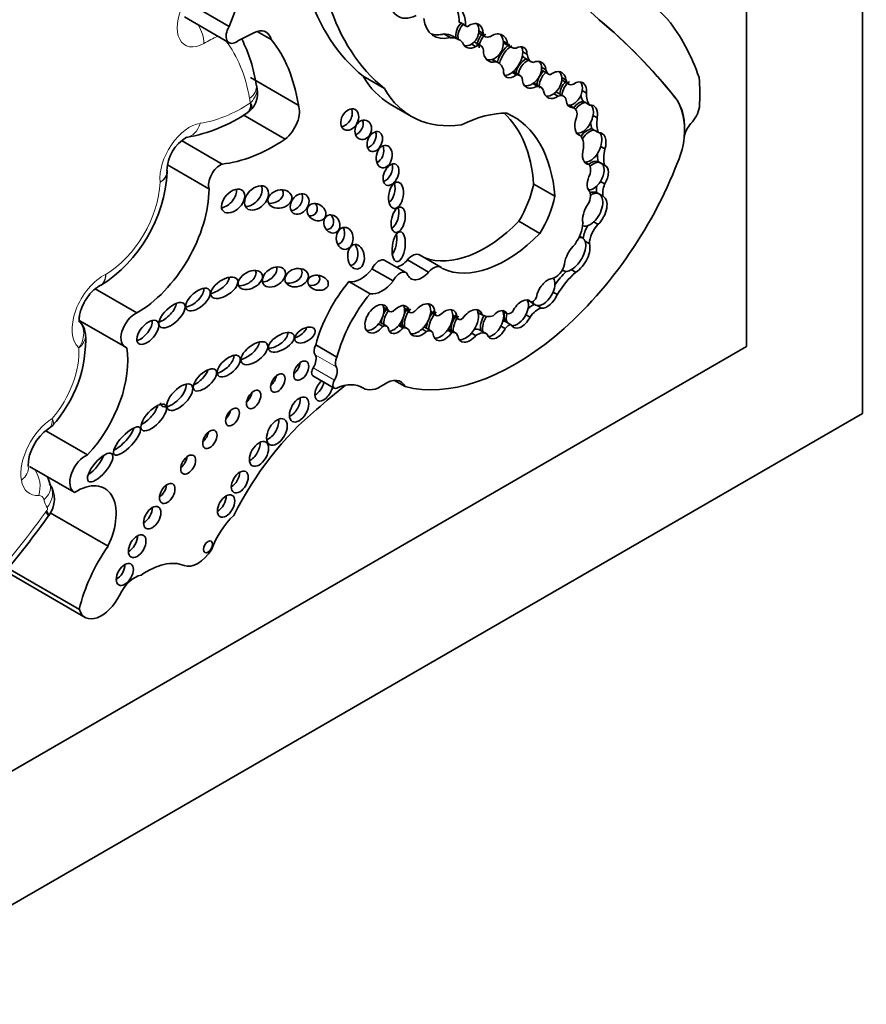
# Model space of a CAD drawing. Units: millimetres. Extents: x 0 to 1428, y 0 to 1245.
# Drawn here: x 1189 to 1199, y 133 to 145 of the extents above; entities that cross this region are included whole.
import ezdxf
from ezdxf import colors
from ezdxf.entities.mleader import LeaderData, LeaderLine
from ezdxf.math import Vec2, Vec3

# ---------------------------------------------------------------- set-up
doc = ezdxf.new("R2010")
doc.units = ezdxf.units.MM
doc.layers.add('DV6_Défaut', color=7, linetype='Continuous')
doc.layers.add('Défaut', color=7, linetype='Continuous')

# ---------------------------------------------------------------- blocks, each defined once
blk = doc.blocks.new('_DOT')
at = {"color": 0}
blk.add_line((0, 0), (-1, 0), dxfattribs=at)
at = {"color": 0, "const_width": 0.333}
blk.add_lwpolyline([(-0.1665, 0, 1), (0.1665, 0, 1)], format="xyb", close=True, dxfattribs=at)
blk = doc.blocks.new('SE5')
at = {"layer": 'DV6_Défaut', "color": 7, "linetype": 'Continuous', "lineweight": 35}
for p, q in [((1199.438, 181.209), (1199.438, 140.384)), ((1198.024, 141.2), (1198.024, 149.682)), ((1191.702, 145.11), (1191.21, 145.394)), ((1191.156, 145.227), (1191.702, 144.912)), ((1194.513, 145.164), (1194.591, 145.119)), ((1194.52, 145.158), (1194.598, 145.113)), ((1196.224, 145.193), (1196.223, 145.193)), ((1192.217, 144.951), (1192.046, 145.05)), ((1194.754, 145.056), (1194.806, 145.026)), ((1194.755, 145.03), (1194.833, 144.985)), ((1194.324, 145.019), (1194.402, 144.974)), ((1194.512, 144.949), (1194.434, 144.994)), ((1194.782, 144.873), (1194.704, 144.918)), ((1195.051, 144.932), (1195.103, 144.902)), ((1194.664, 144.895), (1194.716, 144.865)), ((1195.066, 144.903), (1195.144, 144.858)), ((1195.289, 144.802), (1195.341, 144.772)), ((1194.912, 144.708), (1194.964, 144.678)), ((1194.993, 144.666), (1194.918, 144.709)), ((1195.314, 144.725), (1195.392, 144.68)), ((1195.159, 144.549), (1195.211, 144.519)), ((1195.257, 144.51), (1195.179, 144.555)), ((1195.519, 144.613), (1195.571, 144.583)), ((1195.528, 144.572), (1195.606, 144.527)), ((1192.548, 144.151), (1191.966, 144.488)), ((1193.6, 144.353), (1193.341, 144.502)), ((1195.764, 144.487), (1195.816, 144.457)), ((1195.77, 144.453), (1195.847, 144.408)), ((1192.035, 144.393), (1192.034, 144.398)), ((1195.413, 144.413), (1195.464, 144.383)), ((1195.506, 144.372), (1195.428, 144.417)), ((1196.014, 144.328), (1196.066, 144.298)), ((1195.669, 144.289), (1195.721, 144.259)), ((1195.788, 144.26), (1195.71, 144.305)), ((1196.028, 144.196), (1196.054, 144.181)), ((1191.923, 144.057), (1191.959, 144.087)), ((1193.671, 144.162), (1193.929, 144.013)), ((1195.851, 144.148), (1195.903, 144.118)), ((1195.921, 144.112), (1195.858, 144.149)), ((1196.054, 144.181), (1196.106, 144.151)), ((1192.389, 143.734), (1191.874, 144.031)), ((1196.148, 144.025), (1196.2, 143.995)), ((1196.137, 143.86), (1196.163, 143.845)), ((1196.163, 143.845), (1196.215, 143.815)), ((1191.617, 143.43), (1191.12, 143.716)), ((1195.956, 143.799), (1195.99, 143.779)), ((1197.26, 143.751), (1197.261, 143.753)), ((1197.262, 143.752), (1197.261, 143.753)), ((1196.24, 143.645), (1196.292, 143.615)), ((1191.457, 143.126), (1190.95, 143.419)), ((1196.048, 143.455), (1196.1, 143.425)), ((1196.211, 143.462), (1196.237, 143.447)), ((1196.237, 143.447), (1196.289, 143.417)), ((1195.681, 143.037), (1195.423, 143.186)), ((1196.237, 143.217), (1196.289, 143.187)), ((1196.192, 143.081), (1196.218, 143.066)), ((1196.218, 143.066), (1196.27, 143.036)), ((1195.499, 142.582), (1195.241, 142.732)), ((1196.158, 142.724), (1196.21, 142.694)), ((1196.024, 142.525), (1195.991, 142.544)), ((1196.052, 142.487), (1196.104, 142.457)), ((1194.289, 142.171), (1194.03, 142.32)), ((1193.707, 142.002), (1193.448, 142.151)), ((1193.862, 142.105), (1193.604, 142.254)), ((1194.139, 142.11), (1193.88, 142.259)), ((1195.77, 142.135), (1195.787, 142.125)), ((1195.886, 142.14), (1195.938, 142.11)), ((1190.575, 141.612), (1190.067, 141.905)), ((1190.114, 141.941), (1190.134, 141.95)), ((1193.425, 141.846), (1193.167, 141.995)), ((1195.659, 141.865), (1195.711, 141.835)), ((1193.59, 141.678), (1193.642, 141.648)), ((1193.591, 141.669), (1193.657, 141.632)), ((1193.844, 141.669), (1193.896, 141.639)), ((1195.346, 141.772), (1195.392, 141.745)), ((1195.466, 141.701), (1195.518, 141.671)), ((1193.846, 141.656), (1193.911, 141.619)), ((1194.164, 141.619), (1194.232, 141.58)), ((1194.165, 141.631), (1194.217, 141.601)), ((1194.434, 141.585), (1194.486, 141.555)), ((1194.434, 141.573), (1194.502, 141.534)), ((1194.742, 141.619), (1194.794, 141.589)), ((1195.045, 141.634), (1195.097, 141.604)), ((1195.326, 141.589), (1195.378, 141.559)), ((1189.879, 141.515), (1190.432, 141.196)), ((1193.529, 141.477), (1193.581, 141.447)), ((1193.628, 141.449), (1193.55, 141.494)), ((1193.774, 141.458), (1193.826, 141.428)), ((1193.877, 141.421), (1193.799, 141.466)), ((1194.175, 141.388), (1194.097, 141.433)), ((1195.023, 141.45), (1195.075, 141.42)), ((1195.073, 141.509), (1195.099, 141.494)), ((1195.099, 141.494), (1195.151, 141.464)), ((1194.06, 141.415), (1194.112, 141.385)), ((1194.372, 141.403), (1194.424, 141.374)), ((1194.469, 141.37), (1194.391, 141.415)), ((1194.664, 141.365), (1194.716, 141.335)), ((1194.847, 141.358), (1194.769, 141.403)), ((1169.74, 124.87), (1198.024, 141.2)), ((1193.019, 141.071), (1192.761, 141.221)), ((1192.727, 140.844), (1192.986, 140.694)), ((1193.316, 140.707), (1193.343, 140.692)), ((1193.853, 140.713), (1193.722, 140.788)), ((1199.438, 140.384), (1164.083, 119.971)), ((1189.974, 139.879), (1189.464, 140.173)), ((1189.266, 139.736), (1189.812, 139.421)), ((1189.495, 139.13), (1189.5, 139.137)), ((1190.224, 138.762), (1189.519, 139.169)), ((1188.971, 138.456), (1189.945, 137.894)), ((1189.874, 137.991), (1189.002, 138.495))]:
    blk.add_line(p, q, dxfattribs=at)
at = {"layer": 'DV6_Défaut', "color": 7, "linetype": 'Continuous', "lineweight": 18}
for p, q in [((1197.152, 144.241), (1197.151, 144.242)), ((1193.012, 140.953), (1192.753, 141.102)), ((1192.989, 140.791), (1192.73, 140.94)), ((1193.338, 140.695), (1193.318, 140.706))]:
    blk.add_line(p, q, dxfattribs=at)
at = {"layer": 'DV6_Défaut', "color": 7, "linetype": 'Continuous', "lineweight": 35}
for centre, radius, start, end in [((1190.204, 144.127), 1.85, 8.4177, 26.7265), ((1191.751, 144.298), 0.3, 312.0875, 18.4286), ((1190.847, 145.661), 1.934, 280.0051, 304.088), ((1191.43, 143.338), 0.486, 120.5256, 178.1852), ((1189.187, 143.433), 1.762, 302.4528, 356.7579), ((1189.705, 141.338), 0.242, 1.9026, 44.8833), ((1188.378, 141.289), 1.573, 317.776, 2.561), ((1189.81, 139.73), 0.562, 123.9572, 179.0781), ((1189.241, 139.339), 0.328, 322.0947, 34.5465), ((1179.885, 146.028), 11.829, 312.1202, 324.3283)]:
    blk.add_arc(centre, radius, start, end, dxfattribs=at)
for centre, major_axis, ratio, start_param, end_param in [((910.041, -259.208), (250.111, 433.204), 0.57735, -0.161252, -0.149679), ((1211.176, 167.536), (-13.501, -23.384), 0.57735, 5.987046, 6.168937), ((1196.139, 148.818), (-2.579, -4.466), 0.57735, 5.411892, 6.194217), ((1190.24, 145.351), (1.229, 2.129), 0.57735, 4.926258, 5.835012), ((1196.397, 148.669), (-2.579, -4.466), 0.57735, 5.411892, 6.194217), ((1194.019, 145.674), (0.254, 0.439), 0.57735, 2.292426, 3.839519), ((1194.229, 144.913), (-0.256, -0.443), 0.57735, 2.348481, 3.868434), ((1194.151, 144.958), (-0.256, -0.443), 0.57735, 2.348481, 2.988827), ((1194.521, 145.54), (0.316, 0.547), 0.57735, 2.504433, 3.6555), ((1194.6, 145.04), (-0.074, -0.141), 0.743047, 4.177573, 5.646116), ((1194.55, 145.21), (0.0301, 0.0522), 0.57735, 2.887503, 3.141923), ((1194.677, 144.995), (-0.074, -0.141), 0.743047, 2.153091, 4.177573), ((1186.164, 129.889), (9.187, 15.913), 0.57735, 6.060975, 6.18324), ((1186.166, 129.888), (9.187, 15.913), 0.57735, 6.060975, 6.18324), ((1194.003, 141.184), (2.562, 4.438), 0.57735, 5.818206, 6.062964), ((1191.788, 145.061), (0.086, 0.149), 0.57735, 1.573013, 3.920134), ((1191.772, 142.375), (1.553, 2.69), 0.57735, 0.660458, 0.778541), ((1191.994, 144.761), (-0.162, -0.281), 0.57735, 2.58518, 3.698377), ((1194.626, 145.025), (-0.074, -0.141), 0.743047, 4.177573, 5.646116), ((1194.628, 145.165), (0.0301, 0.0522), 0.57735, 2.887503, 3.852207), ((1194.626, 145.025), (0.074, 0.141), 0.743047, 4.059675, 5.294684), ((1194.626, 145.025), (-0.074, -0.141), 0.743047, 2.153091, 2.856278), ((1194.878, 144.891), (-0.074, -0.163), 0.788218, 4.12052, 5.205575), ((1194.826, 145.153), (0.071, 0.122), 0.57735, 3.0937, 3.13742), ((1190.277, 142.397), (1.629, 2.822), 0.57735, 5.665202, 6.066883), ((1194.444, 145.585), (0.316, 0.547), 0.57735, 3.265195, 3.6555), ((1194.165, 144.529), (-0.268, -0.465), 0.57735, 3.141593, 3.496608), ((1194.243, 144.484), (-0.268, -0.465), 0.57735, 2.962455, 3.496608), ((1194.677, 144.995), (0.074, 0.141), 0.743047, 2.504524, 4.059675), ((1194.642, 144.81), (-0.062, -0.108), 0.57735, 3.141593, 3.259157), ((1194.904, 144.876), (-0.074, -0.163), 0.788218, 4.12052, 5.205575), ((1194.904, 145.108), (0.071, 0.122), 0.57735, 2.57349, 3.797795), ((1194.956, 144.846), (-0.074, -0.163), 0.788218, 2.244891, 4.12052), ((1194.904, 144.876), (0.074, 0.163), 0.788218, 3.716757, 5.386483), ((1194.904, 144.876), (-0.074, -0.163), 0.788218, 2.244891, 2.851108), ((1195.211, 145.155), (0.145, 0.252), 0.57735, 3.04312, 3.141593), ((1194.626, 145.025), (0.074, 0.141), 0.743047, 3.366784, 4.059675), ((1194.72, 144.765), (-0.062, -0.108), 0.57735, 2.399094, 3.970553), ((1194.956, 144.846), (0.074, 0.163), 0.788218, 2.063982, 3.716757), ((1195.119, 144.718), (-0.106, -0.181), 0.539785, 3.89119, 5.259261), ((1195.145, 144.703), (-0.106, -0.181), 0.539785, 3.89119, 5.265902), ((1195.289, 145.11), (0.145, 0.252), 0.57735, 2.789776, 3.521211), ((1195.145, 144.703), (0.106, 0.181), 0.539785, 4.066813, 5.566603), ((1195.197, 144.673), (-0.106, -0.181), 0.539785, 2.425011, 3.89119), ((1195.145, 144.703), (-0.106, -0.181), 0.539785, 2.425011, 2.877039), ((1194.904, 144.876), (0.074, 0.163), 0.788218, 3.278582, 3.716757), ((1194.824, 144.375), (-0.168, -0.292), 0.57735, 2.640048, 3.300434), ((1195.349, 144.565), (0.1, 0.148), 0.705102, 0.842678, 2.248102), ((1195.375, 144.55), (-0.1, -0.148), 0.705102, 3.984271, 5.389695), ((1195.441, 144.944), (0.126, 0.219), 0.57735, 2.863874, 3.141593), ((1195.519, 144.899), (0.126, 0.219), 0.57735, 2.471724, 3.314249), ((1195.427, 144.52), (-0.1, -0.148), 0.705102, 2.413889, 3.984271), ((1195.375, 144.55), (-0.1, -0.148), 0.705102, 2.413889, 2.950333), ((1195.197, 144.673), (0.106, 0.181), 0.539785, 2.370435, 4.066813), ((1195.145, 144.703), (0.106, 0.181), 0.539785, 3.412789, 4.066813), ((1195.081, 144.385), (-0.098, -0.17), 0.57735, 3.141593, 3.215202), ((1195.375, 144.55), (0.1, 0.148), 0.705102, 4.166225, 5.555482), ((1195.602, 144.44), (-0.085, -0.153), 0.706211, 4.21433, 5.51744), ((1195.628, 144.425), (-0.085, -0.153), 0.706211, 4.21433, 5.51744), ((1195.62, 144.731), (0.092, 0.159), 0.57735, 3.022045, 3.141593), ((1195.698, 144.686), (0.092, 0.159), 0.57735, 2.554859, 3.33251), ((1195.68, 144.395), (-0.085, -0.153), 0.706211, 2.333812, 4.21433), ((1195.628, 144.425), (-0.085, -0.153), 0.706211, 2.333812, 2.88469), ((1194.905, 146.3), (1.234, 2.137), 0.57735, 2.816478, 3.141593), ((1195.159, 144.34), (-0.098, -0.17), 0.57735, 2.806813, 3.539855), ((1195.427, 144.52), (0.1, 0.148), 0.705102, 2.248102, 4.166225), ((1195.628, 144.425), (0.085, 0.153), 0.706211, 4.112682, 5.475405), ((1195.866, 144.321), (-0.076, -0.15), 0.665942, 4.059122, 5.254409), ((1195.85, 144.592), (0.081, 0.14), 0.57735, 3.075114, 3.141593), ((1195.892, 144.306), (-0.076, -0.15), 0.665942, 4.059122, 5.254409), ((1195.928, 144.547), (0.081, 0.14), 0.57735, 2.555698, 3.769827), ((1195.943, 144.276), (-0.076, -0.15), 0.665942, 2.031916, 4.059122), ((1195.892, 144.306), (-0.076, -0.15), 0.665942, 2.031916, 2.832488), ((1195.911, 143.403), (1.09, 1.888), 0.57735, -0.877903, -0.67288), ((1195.163, 146.15), (1.234, 2.137), 0.57735, 2.816478, 3.562317), ((1195.375, 144.55), (0.1, 0.148), 0.705102, 3.431937, 4.166225), ((1195.312, 144.216), (-0.116, -0.201), 0.57735, 3.141593, 3.186087), ((1195.39, 144.172), (-0.116, -0.201), 0.57735, 2.710711, 3.454528), ((1195.68, 144.395), (0.085, 0.153), 0.706211, 2.375848, 4.112682), ((1195.63, 144.167), (-0.08, -0.138), 0.57735, 3.141593, 3.312502), ((1195.892, 144.306), (0.076, 0.15), 0.665942, 3.464081, 5.173509), ((1195.628, 144.425), (0.085, 0.153), 0.706211, 3.375083, 4.112682), ((1195.708, 144.122), (-0.08, -0.138), 0.57735, 2.531971, 3.813186), ((1195.943, 144.276), (0.076, 0.15), 0.665942, 2.336269, 3.464081), ((1195.986, 144.009), (-0.087, -0.18), 0.604934, 3.51167, 4.38189), ((1196.268, 144.501), (-0.198, -0.343), 0.57735, 5.737663, 6.036169), ((1196.346, 144.456), (-0.198, -0.343), 0.57735, 5.486496, 6.036169), ((1196.524, 143.423), (0.524, 0.908), 0.57735, 5.386153, 6.060975), ((1196.525, 143.423), (0.524, 0.908), 0.57735, 5.386153, 6.060975), ((1192.351, 143.952), (-0.149, -0.258), 0.57735, 0.966869, 2.716298), ((1193.098, 144.019), (0.066, 0.123), 0.713077, 3.590519, 5.794483), ((1195.845, 143.981), (-0.076, -0.131), 0.57735, 2.016312, 3.355095), ((1196.012, 143.994), (-0.087, -0.18), 0.604934, 3.51167, 4.399226), ((1196.064, 143.964), (-0.087, -0.18), 0.604934, 2.017997, 3.51167), ((1196.012, 143.994), (-0.087, -0.18), 0.604934, 2.017997, 2.847953), ((1197.281, 144.068), (0.119, 0.206), 0.57735, 4.309292, 5.300291), ((1193.237, 143.909), (0.039, 0.115), 0.822966, 3.618715, 5.476507), ((1194.45, 142.232), (0.996, 1.726), 0.57735, 0.309897, 0.720901), ((1193.67, 142.008), (-1.243, -2.153), 0.57735, 2.43838, 3.012703), ((1193.929, 141.859), (-1.243, -2.153), 0.57735, 2.43838, 3.201602), ((1196.064, 143.964), (0.087, 0.18), 0.604934, 1.676746, 3.260831), ((1196.012, 143.994), (0.087, 0.18), 0.604934, 3.260831, 5.15959), ((1196.486, 144.096), (-0.206, -0.357), 0.57735, 5.307345, 5.8765), ((1196.084, 143.665), (-0.09, -0.188), 0.596945, 3.4331, 4.43304), ((1196.11, 143.65), (-0.09, -0.188), 0.596945, 3.4331, 4.511365), ((1196.408, 144.141), (-0.206, -0.357), 0.57735, 5.608293, 5.8765), ((1197.393, 143.811), (0.093, 0.162), 0.57735, 1.167699, 2.244561), ((1192.261, 145.611), (-1.198, -2.075), 0.57735, 0.39519, 0.860888), ((1193.404, 143.75), (0.052, 0.117), 0.675956, 3.616095, 5.668876), ((1195.831, 143.545), (0.143, 0.247), 0.57735, 5.33778, 6.157476), ((1196.162, 143.62), (-0.09, -0.188), 0.596945, 1.819989, 3.4331), ((1196.11, 143.65), (-0.09, -0.188), 0.596945, 1.819989, 2.851525), ((1196.795, 143.535), (0.33, 0.572), 0.57735, 4.907128, 5.400838), ((1193.494, 143.581), (0.025, 0.136), 0.688922, 3.558656, 5.381524), ((1196.162, 143.62), (0.09, 0.188), 0.596945, 1.836472, 3.369422), ((1196.11, 143.65), (0.09, 0.188), 0.596945, 3.369422, 4.961582), ((1196.604, 143.689), (-0.23, -0.398), 0.57735, 5.213069, 5.739787), ((1196.127, 143.298), (0.091, 0.16), 0.578331, 0.08378, 1.019984), ((1196.526, 143.734), (-0.23, -0.398), 0.57735, 5.461931, 5.739787), ((1191.595, 143.253), (-0.101, -0.176), 0.57735, 3.7719, 5.795124), ((1193.602, 143.346), (0.058, 0.127), 0.61602, 3.633375, 5.675719), ((1195.197, 143.634), (-1.622, -2.809), 0.57735, 0.159495, 1.833025), ((1195.982, 143.277), (0.097, 0.168), 0.57735, 5.204576, 6.033927), ((1196.153, 143.283), (0.091, 0.16), 0.578331, 0.08378, 1.10664), ((1196.153, 143.283), (-0.091, -0.16), 0.578331, 1.48274, 3.225373), ((1196.205, 143.253), (-0.091, -0.16), 0.578331, 1.48274, 3.225373), ((1196.205, 143.253), (-0.091, -0.16), 0.578331, 4.709876, 6.123793), ((1190.583, 142.626), (-0.619, -1.071), 0.57735, 0.776779, 2.350456), ((1191.649, 143.038), (-0.119, -0.125), 0.629476, 0.726085, 2.716498), ((1191.96, 143.061), (-0.12, -0.125), 0.679224, 0.553578, 2.922707), ((1192.219, 143.062), (-0.144, -0.033), 0.745408, 1.171249, 3.324838), ((1193.638, 143.109), (0.026, 0.16), 0.550341, 3.632383, 5.377991), ((1194.777, 143.023), (0.475, 0.822), 0.57735, 4.690892, 5.223515), ((1196.153, 143.283), (0.091, 0.16), 0.578331, 3.424338, 4.624332), ((1196.373, 143.223), (-0.13, -0.226), 0.57735, 5.292848, 5.676344), ((1196.451, 143.178), (-0.13, -0.226), 0.57735, 4.998976, 5.676344), ((1192.486, 142.988), (-0.079, -0.111), 0.74852, 0.526386, 2.753886), ((1195.035, 142.874), (0.475, 0.822), 0.57735, 4.690892, 5.223515), ((1196.004, 142.981), (0.08, 0.138), 0.57735, 4.770534, 6.043044), ((1196.091, 142.887), (0.103, 0.193), 0.560835, 0.024161, 0.618651), ((1196.117, 142.872), (0.103, 0.193), 0.560835, 0.024161, 0.767849), ((1196.117, 142.872), (-0.103, -0.193), 0.560835, 1.03939, 3.165754), ((1196.169, 142.842), (-0.103, -0.193), 0.560835, 1.03939, 3.165754), ((1192.666, 142.902), (-0.101, 0.067), 0.815037, 2.165223, 4.271668), ((1193.69, 142.795), (0.035, 0.154), 0.515544, 3.550713, 5.561322), ((1196.169, 142.842), (-0.103, -0.193), 0.560835, 4.478502, 5.746158), ((1192.88, 142.743), (-0.049, 0.104), 0.823071, 2.700674, 4.979838), ((1193.011, 142.582), (-0.001, 0.135), 0.761741, 3.307696, 5.27928), ((1194.827, 143.738), (-0.817, -1.415), 0.57735, 0.095694, 1.151728), ((1195.778, 142.594), (0.175, 0.304), 0.57735, 4.576626, 5.39242), ((1196.117, 142.872), (0.103, 0.193), 0.560835, 3.106983, 4.180983), ((1196.192, 142.595), (-0.117, -0.203), 0.57735, 4.643879, 5.378368), ((1196.269, 142.55), (-0.117, -0.203), 0.57735, 4.293731, 5.484582), ((1193.67, 142.481), (0.024, 0.182), 0.426577, 3.77097, 5.304794), ((1195.085, 143.589), (-0.817, -1.415), 0.57735, 0.047979, 1.151728), ((1195.902, 142.327), (-0.119, -0.199), 0.510871, 2.739372, 3.512765), ((1193.175, 142.343), (-0.016, 0.15), 0.668129, 3.102405, 5.416757), ((1195.954, 142.297), (-0.119, -0.199), 0.510871, 4.169202, 5.446681), ((1195.902, 142.327), (0.119, 0.199), 0.510871, 3.898998, 5.880965), ((1195.954, 142.297), (0.119, 0.199), 0.510871, 3.898998, 5.880965), ((1193.531, 142.128), (-0.073, -0.126), 0.57735, 3.141593, 4.858781), ((1193.94, 142.164), (-0.09, -0.156), 0.57735, 3.141593, 4.418687), ((1192.146, 142.111), (-0.128, -0.088), 0.679949, 0.880555, 2.88855), ((1192.451, 142.087), (-0.14, -0.041), 0.748545, 0.996939, 3.387096), ((1193.312, 142.332), (-0.186, -0.322), 0.57735, 0.201707, 1.329506), ((1193.801, 142.412), (0.134, 0.233), 0.57735, 3.643189, 4.357597), ((1194.199, 142.014), (-0.09, -0.156), 0.57735, 2.891902, 4.418687), ((1195.687, 142.183), (-0.083, -0.144), 0.57735, 0.456299, 2.061842), ((1191.541, 141.979), (-0.156, -0.104), 0.510906, 0.864247, 2.774238), ((1191.884, 142.059), (-0.141, -0.074), 0.629884, 0.799243, 3.102758), ((1192.685, 142.04), (-0.124, 0.027), 0.710961, 1.670584, 3.778942), ((1193.789, 141.979), (-0.073, -0.126), 0.57735, 2.866394, 4.858781), ((1194.059, 142.263), (0.134, 0.233), 0.57735, 2.684277, 4.357597), ((1195.593, 141.852), (-0.102, -0.172), 0.566238, 3.547751, 5.299732), ((1195.541, 141.882), (-0.102, -0.172), 0.566238, 1.801578, 2.915532), ((1195.991, 141.646), (0.37, 0.641), 0.57735, 1.118371, 1.418028), ((1196.069, 141.601), (0.37, 0.641), 0.57735, 1.039099, 1.539261), ((1195.902, 142.327), (0.119, 0.199), 0.510871, 3.131206, 3.898998), ((1191.245, 141.82), (-0.138, -0.12), 0.499378, 0.662387, 2.822112), ((1193.568, 141.35), (0.607, 1.052), 0.57735, 1.271975, 2.00973), ((1193.57, 142.183), (-0.186, -0.322), 0.57735, 0.201707, 1.329506), ((1193.827, 141.201), (0.607, 1.052), 0.57735, 1.271975, 2.00973), ((1195.415, 141.802), (0.0309, 0.0535), 0.57735, 3.381288, 5.099373), ((1195.541, 141.882), (0.102, 0.172), 0.566238, 3.394459, 4.943171), ((1195.593, 141.852), (0.102, 0.172), 0.566238, 3.394459, 4.943171), ((1190.902, 141.644), (-0.147, -0.14), 0.458299, 0.806898, 2.599774), ((1193.504, 141.54), (0.102, 0.162), 0.610091, -0.535645, 4.512377), ((1193.452, 141.57), (0.102, 0.162), 0.610091, 4.512377, 5.747541), ((1193.452, 141.57), (0.102, 0.162), 0.610091, -0.535645, -0.237318), ((1193.771, 141.531), (-0.09, -0.164), 0.553624, 2.543925, 4.191254), ((1193.719, 141.561), (0.09, 0.164), 0.553624, 4.365018, 5.685517), ((1194.004, 141.555), (-0.114, -0.186), 0.608853, 4.489045, 5.782967), ((1193.719, 141.561), (-0.09, -0.164), 0.553624, 2.543925, 2.834312), ((1193.978, 141.57), (-0.114, -0.186), 0.608853, 4.489045, 4.962187), ((1194.056, 141.525), (-0.114, -0.186), 0.608853, 2.318431, 4.489045), ((1194.004, 141.555), (-0.114, -0.186), 0.608853, 2.318431, 2.930009), ((1194.979, 141.467), (-0.089, -0.166), 0.565636, 2.768176, 4.322627), ((1195.275, 141.599), (-0.097, -0.164), 0.574564, 2.901628, 4.873574), ((1195.223, 141.629), (0.097, 0.164), 0.574564, 4.807925, 6.04322), ((1195.399, 141.507), (0.118, 0.204), 0.57735, 0.538165, 1.059956), ((1195.477, 141.462), (0.118, 0.204), 0.57735, 0.538165, 1.421614), ((1195.515, 141.897), (0.102, 0.172), 0.566238, 2.88239, 3.394459), ((1195.541, 141.882), (0.102, 0.172), 0.566238, 2.73112, 3.394459), ((1190.552, 141.404), (0.12, 0.208), 0.57735, 0.649513, 3.301606), ((1193.693, 141.576), (0.09, 0.164), 0.553624, 2.041224, 2.487543), ((1193.719, 141.561), (-0.09, -0.164), 0.553624, 4.535204, 5.629136), ((1193.693, 141.576), (0.09, 0.164), 0.553624, 1.393611, 1.72782), ((1193.712, 141.727), (0.0549, 0.0951), 0.57735, 2.800717, 4.246204), ((1193.955, 141.695), (0.0443, 0.0767), 0.57735, 2.665546, 4.179523), ((1194.004, 141.555), (0.114, 0.186), 0.608853, 4.283603, 5.460024), ((1194.287, 141.493), (-0.104, -0.18), 0.581653, 4.296459, 5.533955), ((1194.261, 141.508), (-0.104, -0.18), 0.581653, 4.296459, 4.753978), ((1194.275, 141.654), (0.0429, 0.0742), 0.57735, 2.642033, 4.100451), ((1194.339, 141.463), (-0.104, -0.18), 0.581653, 2.40076, 4.296459), ((1194.287, 141.493), (0.104, 0.18), 0.581653, 4.545684, 5.542353), ((1194.568, 141.499), (-0.109, -0.189), 0.576169, 4.563663, 5.675222), ((1194.287, 141.493), (-0.104, -0.18), 0.581653, 2.40076, 2.892356), ((1194.594, 141.484), (-0.109, -0.189), 0.576169, 4.563663, 5.675222), ((1194.547, 141.612), (0.045, 0.0779), 0.57735, 2.67005, 4.046909), ((1194.646, 141.454), (-0.109, -0.189), 0.576169, 2.634132, 4.563663), ((1194.594, 141.484), (0.109, 0.189), 0.576169, 4.398937, 5.775724), ((1194.594, 141.484), (-0.109, -0.189), 0.576169, 2.634132, 2.900457), ((1194.901, 141.512), (-0.089, -0.166), 0.565636, 4.616553, 5.721852), ((1194.927, 141.497), (-0.089, -0.166), 0.565636, 4.569035, 5.721852), ((1195.003, 141.953), (-0.21, -0.364), 0.57735, 0.004835, 0.522661), ((1194.927, 141.497), (0.089, 0.166), 0.565636, 4.729658, 5.909768), ((1195.197, 141.644), (-0.097, -0.164), 0.574564, 5.181883, 5.92967), ((1195.223, 141.629), (-0.097, -0.164), 0.574564, 5.181883, 5.92967), ((1195.142, 141.685), (-0.0465, -0.0805), 0.57735, 0.017643, 1.160985), ((1195.275, 141.599), (0.097, 0.164), 0.574564, 2.788078, 4.807925), ((1195.223, 141.629), (0.097, 0.164), 0.574564, 3.425146, 4.807925), ((1190.631, 141.42), (-0.114, -0.136), 0.51276, 0.602446, 2.718608), ((1192.525, 141.402), (-0.118, -0.071), 0.566232, 1.084319, 2.664101), ((1193.452, 141.57), (0.102, 0.162), 0.610091, 3.422971, 4.512377), ((1193.496, 141.4), (-0.0539, -0.0934), 0.57735, 3.141593, 3.258114), ((1193.574, 141.355), (-0.0539, -0.0934), 0.57735, 2.762872, 3.842481), ((1193.771, 141.531), (0.09, 0.164), 0.553624, 2.487543, 4.365018), ((1193.719, 141.561), (0.09, 0.164), 0.553624, 3.421193, 4.365018), ((1193.705, 141.304), (-0.094, -0.162), 0.57735, 3.141593, 3.286071), ((1193.978, 141.57), (-0.114, -0.186), 0.608853, 5.217851, 5.782967), ((1193.783, 141.259), (-0.094, -0.162), 0.57735, 2.820982, 3.601993), ((1194.026, 141.311), (-0.071, -0.122), 0.57735, 3.141593, 3.33019), ((1194.261, 141.508), (-0.104, -0.18), 0.581653, 5.077029, 5.533955), ((1194.927, 141.497), (0.089, 0.166), 0.565636, 3.40873, 4.729658), ((1195.035, 141.431), (0.044, 0.0762), 0.57735, 0.132324, 0.606223), ((1195.113, 141.386), (0.044, 0.0762), 0.57735, 0.132324, 1.45017), ((1192.262, 141.297), (-0.152, -0.092), 0.50133, 0.74575, 2.933119), ((1194.056, 141.525), (0.114, 0.186), 0.608853, 2.641374, 4.283603), ((1194.004, 141.555), (0.114, 0.186), 0.608853, 3.385742, 4.283603), ((1194.104, 141.266), (-0.071, -0.122), 0.57735, 2.873095, 3.853429), ((1194.339, 141.463), (0.104, 0.18), 0.581653, 2.392362, 4.545684), ((1194.287, 141.493), (0.104, 0.18), 0.581653, 3.393862, 4.545684), ((1194.323, 141.297), (-0.068, -0.118), 0.57735, 3.141593, 3.257529), ((1194.401, 141.252), (-0.068, -0.118), 0.57735, 2.613468, 3.680489), ((1194.646, 141.454), (0.109, 0.189), 0.576169, 2.533629, 4.398937), ((1194.594, 141.484), (0.109, 0.189), 0.576169, 3.381278, 4.398937), ((1194.656, 141.206), (-0.114, -0.197), 0.57735, 3.141593, 3.673231), ((1194.734, 141.161), (-0.114, -0.197), 0.57735, 3.082519, 4.035394), ((1194.979, 141.467), (0.089, 0.166), 0.565636, 2.58026, 4.729658), ((1189.651, 140.555), (-0.576, -0.998), 0.57735, 1.193469, 2.537275), ((1191.907, 141.18), (-0.154, -0.117), 0.501817, 0.828338, 2.727276), ((1192.831, 141.198), (-0.063, -0.11), 0.57735, 4.835624, 6.006351), ((1191.621, 141.008), (-0.129, -0.116), 0.49502, 0.68865, 2.771572), ((1192.662, 140.992), (0.073, 0.127), 0.57735, 4.639751, 6.006351), ((1193.09, 141.049), (-0.063, -0.11), 0.57735, 4.835624, 6.006351), ((1192.48, 140.967), (-0.065, -0.112), 0.57735, 0.935751, 2.205842), ((1192.921, 140.843), (0.073, 0.127), 0.57735, 4.639751, 6.006351), ((1191.303, 140.853), (-0.132, -0.121), 0.461313, 0.917402, 2.512372), ((1192.194, 140.816), (-0.062, -0.108), 0.57735, 0.99014, 2.151452), ((1192.767, 140.913), (0.0398, 0.069), 0.57735, 1.498159, 3.141593), ((1191.022, 140.628), (-0.142, -0.149), 0.469763, 0, 2.781441), ((1192.859, 140.676), (-0.077, -0.133), 0.57735, 4.168087, 6.283185), ((1192.755, 140.736), (-0.077, -0.133), 0.57735, 0.744388, 2.115098), ((1193.91, 136.185), (3.11, 5.387), 0.57735, 0.9648, 1.047683), ((1192.859, 140.676), (-0.077, -0.133), 0.57735, 0, 2.115098), ((1193.026, 140.763), (0.0398, 0.069), 0.57735, 1.498159, 3.811436), ((1192.959, 140.061), (-0.369, -0.64), 0.57735, 3.115548, 3.811436), ((1193.554, 141.057), (0.211, 0.365), 0.57735, 3.115548, 4.04113), ((1193.617, 140.455), (-0.183, -0.316), 0.57735, 2.774879, 4.04113), ((1191.899, 140.615), (-0.062, -0.107), 0.57735, 0.996891, 2.144702), ((1190.678, 140.395), (-0.143, -0.152), 0.422358, 0.827937, 2.511311), ((1191.022, 140.628), (-0.142, -0.149), 0.469763, 5.914312, 6.283185), ((1192.454, 140.492), (-0.084, -0.145), 0.57735, 0.669132, 2.472461), ((1191.64, 140.401), (-0.06, -0.103), 0.57735, 1.056145, 2.085448), ((1193.141, 138.629), (1.263, 2.187), 0.57735, 0.994685, 1.669485), ((1192.183, 140.218), (-0.089, -0.155), 0.57735, 0.620018, 2.521575), ((1190.377, 140.093), (-0.156, -0.165), 0.333278, 0.696225, 2.603132), ((1191.364, 140.128), (-0.062, -0.107), 0.57735, 0.998103, 2.14349), ((1191.964, 139.95), (-0.083, -0.144), 0.57735, 0.675543, 2.46605), ((1189.944, 139.649), (0.132, 0.228), 0.57735, 0.619892, 3.164904), ((1190.025, 139.784), (-0.143, -0.169), 0.363163, 0.890836, 2.381384), ((1191.1, 139.82), (-0.064, -0.111), 0.57735, 0.950259, 2.191333), ((1191.729, 139.607), (-0.073, -0.127), 0.57735, 0.787234, 2.354359), ((1189.231, 139.451), (-0.287, -0.062), 0.688824, 3.143134, 3.167736), ((1189.842, 138.88), (-0.34, -0.589), 0.57735, 1.701428, 3.983362), ((1190.844, 139.467), (-0.067, -0.116), 0.57735, 0.887382, 2.254211), ((1191.562, 139.314), (-0.075, -0.13), 0.57735, 0.764814, 2.376779), ((1189.256, 139.302), (-0.238, 0.172), 0.143113, 3.140854, 3.764446), ((1190.66, 139.171), (-0.075, -0.13), 0.57735, 0.763789, 2.377803), ((1191.893, 138.709), (0.324, 0.561), 0.57735, 1.079661, 1.874368), ((1190.477, 138.823), (-0.076, -0.132), 0.57735, 0.750254, 2.391339), ((1190.785, 138.197), (-0.674, -1.167), 0.57735, 4.556996, 5.202064), ((1191.32, 138.851), (-0.183, -0.316), 0.57735, 0.08215, 1.488646), ((1190.325, 138.478), (-0.074, -0.128), 0.57735, 0.780896, 2.360696), ((1190.705, 137.658), (0.49, 0.849), 0.57735, 0.08215, 0.89729), ((1190.552, 138.11), (0.165, 0.287), 0.57735, 0.45649, 1.697015), ((1190.144, 138.239), (0.199, 0.345), 0.57735, 2.640692, 4.838608)]:
    blk.add_ellipse(centre, major_axis=major_axis, ratio=ratio, start_param=start_param, end_param=end_param, dxfattribs=at)
at = {"layer": 'DV6_Défaut', "color": 7, "linetype": 'Continuous', "lineweight": 18}
for centre, major_axis, ratio, start_param, end_param in [((1191.398, 145.286), (0.233, 0.403), 0.57735, 1.658266, 3.920134), ((1191.188, 145.024), (-0.145, 0.255), 0.581296, 3.930443, 4.799173), ((1191.382, 142.6), (1.406, 2.436), 0.57735, 0.693968, 0.778541), ((1189.887, 142.622), (1.482, 2.567), 0.57735, 5.670575, 6.057267), ((1191.744, 144.35), (-0.29, -0.048), 0.668016, 2.253523, 3.141165), ((1191.757, 144.299), (-0.278, -0.094), 0.727488, 2.141593, 3.127981), ((1192.31, 144.509), (-0.257, -0.445), 0.57735, -0.612611, -0.471281), ((1191.872, 145.836), (-1.051, -1.82), 0.57735, 0.426147, 0.847615), ((1191.961, 144.177), (0.00226, 0.00392), 0.57735, 4.943156, 5.811904), ((1191.221, 143.461), (-0.257, -0.445), 0.57735, 3.56774, 5.602846), ((1191.141, 144.047), (-0.042, 0.291), 0.743473, 3.1377, 4.18338), ((1190.193, 142.851), (-0.472, -0.817), 0.57735, 0.791429, 2.319599), ((1190.163, 141.629), (-0.267, -0.463), 0.57735, 3.835276, 6.168195), ((1189.262, 140.78), (-0.429, -0.743), 0.57735, 1.267899, 2.438421), ((1189.554, 139.874), (-0.279, -0.483), 0.57735, 3.954875, 5.674283), ((1188.959, 139.69), (-0.29, -0.049), 0.669753, 2.250931, 3.122817), ((1189.17, 139.501), (-0.021, 0.293), 0.760737, 4.23788, 5.397596), ((1189.524, 139.85), (0.257, 0.445), 0.57735, 2.53269, 3.5133), ((1189.231, 139.451), (-0.287, -0.062), 0.688824, 2.220234, 3.143134), ((1189.272, 139.354), (-0.239, -0.171), 0.789631, 1.916164, 3.088681), ((1189.336, 139.245), (-0.075, -0.13), 0.57735, 2.574812, 3.5133), ((1189.794, 139.627), (-0.257, -0.445), 0.57735, 5.716404, 6.02595), ((1186.414, 142.468), (-3.769, -6.528), 0.57735, 1.056496, 1.394609), ((1189.46, 139.209), (-0.0167, -0.0288), 0.57735, 1.366847, 2.884357), ((1189.265, 139.313), (-0.235, 0.176), 0.165372, 3.14158, 3.766979)]:
    blk.add_ellipse(centre, major_axis=major_axis, ratio=ratio, start_param=start_param, end_param=end_param, dxfattribs=at)
at = {"layer": 'DV6_Défaut', "color": 7, "linetype": 'Continuous', "lineweight": 35}
for centre, major_axis, ratio in [((1193.176, 143.974), (0.066, 0.123), 0.713077), ((1193.341, 143.849), (0.039, 0.115), 0.822966), ((1193.482, 143.705), (0.052, 0.117), 0.675956), ((1193.597, 143.521), (0.025, 0.136), 0.688922), ((1193.68, 143.301), (0.058, 0.127), 0.61602), ((1191.752, 142.978), (-0.119, -0.125), 0.629476), ((1192.038, 143.016), (-0.12, -0.125), 0.679224), ((1192.323, 143.002), (-0.144, -0.033), 0.745408), ((1193.741, 143.049), (0.026, 0.16), 0.550341), ((1192.564, 142.943), (-0.079, -0.111), 0.74852), ((1192.77, 142.842), (-0.101, 0.067), 0.815037), ((1193.768, 142.75), (0.035, 0.154), 0.515544), ((1192.958, 142.699), (-0.049, 0.104), 0.823071), ((1193.115, 142.522), (-0.001, 0.135), 0.761741), ((1193.774, 142.421), (0.024, 0.182), 0.426577), ((1193.253, 142.298), (-0.016, 0.15), 0.668129), ((1191.962, 142.014), (-0.141, -0.074), 0.629884), ((1192.25, 142.051), (-0.128, -0.088), 0.679949), ((1192.528, 142.042), (-0.14, -0.041), 0.748545), ((1191.644, 141.919), (-0.156, -0.104), 0.510906), ((1192.789, 141.98), (-0.124, 0.027), 0.710961), ((1191.323, 141.775), (-0.138, -0.12), 0.499378), ((1191.006, 141.584), (-0.147, -0.14), 0.458299), ((1190.709, 141.375), (-0.114, -0.136), 0.51276), ((1192.629, 141.342), (-0.118, -0.071), 0.566232), ((1192.34, 141.253), (-0.152, -0.092), 0.50133), ((1192.011, 141.12), (-0.154, -0.117), 0.501817), ((1191.698, 140.963), (-0.129, -0.116), 0.49502), ((1191.407, 140.793), (-0.132, -0.121), 0.461313), ((1192.584, 140.907), (-0.065, -0.112), 0.57735), ((1192.298, 140.756), (-0.062, -0.108), 0.57735), ((1191.1, 140.583), (-0.142, -0.149), 0.469763), ((1192.003, 140.555), (-0.062, -0.107), 0.57735), ((1192.558, 140.432), (-0.084, -0.145), 0.57735), ((1190.782, 140.335), (-0.143, -0.152), 0.422358), ((1191.744, 140.341), (-0.06, -0.103), 0.57735), ((1192.287, 140.158), (-0.089, -0.155), 0.57735), ((1190.455, 140.048), (-0.156, -0.165), 0.333278), ((1191.468, 140.068), (-0.062, -0.107), 0.57735), ((1192.068, 139.89), (-0.083, -0.144), 0.57735), ((1190.128, 139.724), (-0.143, -0.169), 0.363163), ((1191.203, 139.76), (-0.064, -0.111), 0.57735), ((1191.833, 139.547), (-0.073, -0.127), 0.57735), ((1190.947, 139.407), (-0.067, -0.116), 0.57735), ((1191.666, 139.254), (-0.075, -0.13), 0.57735), ((1190.764, 139.111), (-0.075, -0.13), 0.57735), ((1190.58, 138.763), (-0.076, -0.132), 0.57735), ((1191.445, 138.755), (-0.0397, -0.0687), 0.57735), ((1190.429, 138.418), (-0.074, -0.128), 0.57735)]:
    blk.add_ellipse(centre, major_axis=major_axis, ratio=ratio, dxfattribs=at)
for points in [[(1191.925, 144.055), (1191.957, 144.077), (1191.973, 144.123), (1191.964, 144.176)], [(1190.943, 143.322), (1190.946, 143.337), (1190.946, 143.348), (1190.943, 143.354)], [(1189.492, 140.195), (1189.532, 140.224), (1189.552, 140.24), (1189.552, 140.244)], [(1189.518, 139.513), (1189.507, 139.551), (1189.496, 139.584), (1189.48, 139.615)]]:
    blk.add_open_spline(points, degree=3, dxfattribs=at)
at = {"layer": 'DV6_Défaut', "color": 7, "linetype": 'Continuous', "lineweight": 18}
for points, knots in [([(1191.961, 144.085), (1191.97, 144.093), (1191.976, 144.104), (1191.98, 144.127), (1191.981, 144.137), (1191.977, 144.158), (1191.973, 144.17), (1191.964, 144.176)], [0, 0, 0, 0, 0.410811, 0.410811, 0.705406, 0.705406, 1, 1, 1, 1]), ([(1190.944, 143.356), (1190.945, 143.352), (1190.945, 143.348), (1190.945, 143.295), (1190.914, 143.244), (1190.86, 143.208)], [0, 0, 0, 0, 0.077585, 0.077585, 1, 1, 1, 1]), ([(1190.115, 141.937), (1190.118, 141.939), (1190.121, 141.94), (1190.166, 141.966), (1190.193, 142.018), (1190.197, 142.083)], [0, 0, 0, 0, 0.067918, 0.067918, 1, 1, 1, 1]), ([(1189.875, 141.506), (1189.902, 141.475), (1189.92, 141.434), (1189.933, 141.323), (1189.911, 141.248), (1189.867, 141.187)], [0, 0, 0, 0, 0.399557, 0.399557, 1, 1, 1, 1]), ([(1189.95, 141.346), (1189.951, 141.343), (1189.951, 141.339), (1189.951, 141.283), (1189.92, 141.228), (1189.867, 141.187)], [0, 0, 0, 0, 0.066153, 0.066153, 1, 1, 1, 1]), ([(1189.492, 140.193), (1189.492, 140.193), (1189.492, 140.193), (1189.529, 140.215), (1189.548, 140.263), (1189.543, 140.322)], [0, 0, 0, 0, 0.003457, 0.003457, 1, 1, 1, 1])]:
    blk.add_open_spline(points, degree=3, knots=knots, dxfattribs=at)
for points, degree in [([(1190.946, 143.322), (1190.944, 143.28), (1190.913, 143.237), (1190.86, 143.208)], 3), ([(1190.135, 141.948), (1190.174, 141.971), (1190.197, 142.021), (1190.197, 142.083)], 3), ([(1189.552, 140.244), (1189.564, 140.259), (1189.561, 140.287), (1189.543, 140.322)], 3), ([(1189.464, 139.182), (1189.468, 139.188), (1189.473, 139.194)], 2)]:
    blk.add_open_spline(points, degree=degree, dxfattribs=at)
at = {"layer": 'DV6_Défaut', "color": 7, "linetype": 'Continuous', "lineweight": 35}
blk.add_open_spline([(1189.874, 141.501), (1189.874, 141.5), (1189.873, 141.503), (1189.869, 141.528), (1189.874, 141.582), (1189.894, 141.657), (1189.932, 141.743), (1189.987, 141.828), (1190.047, 141.893), (1190.094, 141.927), (1190.11, 141.935), (1190.117, 141.939)], degree=3, knots=[0, 0, 0, 0, 0.059454, 0.167609, 0.278672, 0.398518, 0.530583, 0.670789, 0.811121, 0.92568, 1, 1, 1, 1], dxfattribs=at)

msp = doc.modelspace()

# ---------------------------------------------------------------- block references
at = {"layer": 'Défaut'}
msp.add_blockref('SE5', (0, 0), dxfattribs=at)

# ---------------------------------------------------------------- leaders
at = {"layer": 'Défaut', "color": 7, "linetype": 'Continuous', "lineweight": 18}
ml = msp.add_multileader_mtext('Standard', dxfattribs=at)
ml.set_content('{\\pxsm0.9;\\fSolid Edge ISO|b1||i0||c0|p34;\\W1.;17/02/2017\\P}', color=256)
ml.set_leader_properties()
ml.set_arrow_properties(name='DOT')
ml.build(insert=Vec2(0, 0))
ml.multileader.update_dxf_attribs({"leader_type": 0, "dogleg_length": 0, "arrow_head_size": 12})
ctx = ml.context
ctx.base_point, ctx.char_height, ctx.arrow_head_size, ctx.landing_gap_size = Vec3(1127.133, 1237.56), 12, 12, 4.2
notes = []
notes.append((ctx, [(0, (0, 0, 0), (0, 0), (1, 0), 1, [])]))
ctx.mtext.insert = Vec3(1129.133, 1243.68)
for ctx, leaders in notes:
    for number, flags, end, landing, length, lines in leaders:
        leader = LeaderData()
        leader.index, (leader.has_last_leader_line, leader.has_dogleg_vector, leader.attachment_direction) = number, flags
        leader.last_leader_point, leader.dogleg_vector, leader.dogleg_length = Vec3(end), Vec3(landing), length
        for number, points, colour, breaks in lines:
            line = LeaderLine()
            line.index, line.vertices, line.color, line.breaks = number, Vec3.list(points), colors.encode_raw_color(colour), breaks
            leader.lines.append(line)
        ctx.leaders.append(leader)

doc.saveas('drawing.dxf')
